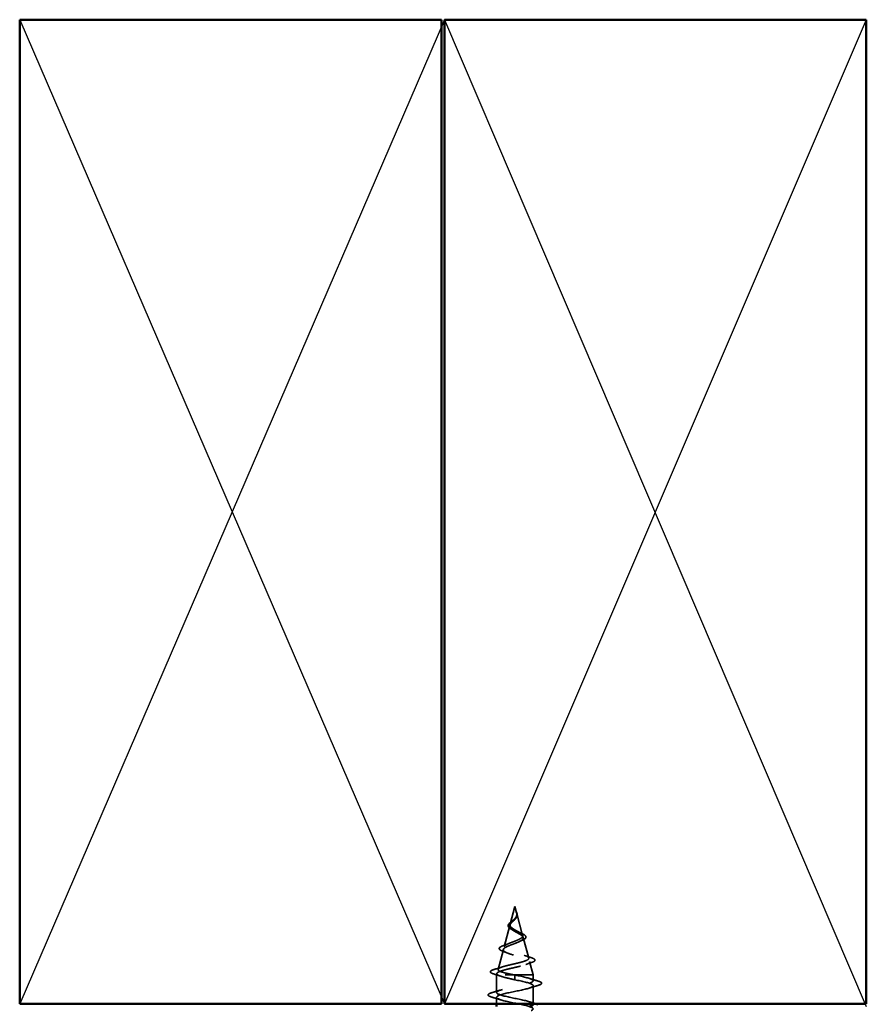
# Model space of a CAD drawing. Units: inches. Extents: x 0.6 to 33.4, y 0.6 to 21.4.
# Drawn here: x 15.2 to 18.2, y 14.7 to 18.2 of the extents above; entities that cross this region are included whole.
import ezdxf

# ---------------------------------------------------------------- set-up
doc = ezdxf.new("R2010")
doc.units = ezdxf.units.IN
doc.header["$LTSCALE"] = 2
doc.header["$MEASUREMENT"] = 0
doc.linetypes.add('DASHED', pattern=[0.2067, 0.1654, -0.0413])
for name, color, linetype, lineweight in [('Hidden (ANSI)', 7, 'DASHED', 35), ('Sketch Geometry (ANSI)', 7, 'Continuous', 25), ('Visible (ANSI)', 7, 'Continuous', 50)]:
    doc.layers.add(name, color=color, linetype=linetype, lineweight=lineweight)

msp = doc.modelspace()

# ---------------------------------------------------------------- linework, layer by layer
at = {"layer": 'Hidden (ANSI)', "ltscale": 0.062337}
msp.add_line((16.91558, 15.08887), (16.89864, 15.02553), dxfattribs=at)
at = {"layer": 'Hidden (ANSI)', "ltscale": 0.022741}
msp.add_line((16.91558, 15.08887), (16.92178, 15.0657), dxfattribs=at)
at = {"layer": 'Hidden (ANSI)', "ltscale": 0.077103}
msp.add_line((16.92232, 15.06368), (16.94327, 14.98537), dxfattribs=at)
at = {"layer": 'Hidden (ANSI)', "ltscale": 0.074634}
msp.add_line((16.89743, 15.02101), (16.87715, 14.9452), dxfattribs=at)
at = {"layer": 'Hidden (ANSI)', "ltscale": 0.072171}
msp.add_line((16.94514, 14.97835), (16.96475, 14.90504), dxfattribs=at)
at = {"layer": 'Hidden (ANSI)', "ltscale": 0.069707}
msp.add_line((16.87461, 14.93569), (16.85567, 14.86488), dxfattribs=at)
at = {"layer": 'Hidden (ANSI)', "ltscale": 0.046387}
msp.add_line((16.96797, 14.89302), (16.98058, 14.84587), dxfattribs=at)
at = {"layer": 'Hidden (ANSI)', "ltscale": 0.004328}
msp.add_line((16.85178, 14.85036), (16.85058, 14.84587), dxfattribs=at)
at = {"layer": 'Hidden (ANSI)', "ltscale": 0.194373}
msp.add_line((16.98058, 14.84587), (16.85058, 14.84587), dxfattribs=at)
at = {"layer": 'Hidden (ANSI)', "ltscale": 0.060136}
msp.add_line((16.85058, 14.78262), (16.85058, 14.84587), dxfattribs=at)
at = {"layer": 'Hidden (ANSI)', "ltscale": 0.028664}
for p, q in [((16.91558, 14.83734), (16.91558, 14.84487)), ((16.91558, 14.82787), (16.91558, 14.8354))]:
    msp.add_line(p, q, dxfattribs=at)
at = {"layer": 'Hidden (ANSI)', "ltscale": 0.002412}
msp.add_line((16.91558, 14.8354), (16.91558, 14.83734), dxfattribs=at)
at = {"layer": 'Hidden (ANSI)', "ltscale": 0.020614}
msp.add_line((16.98058, 14.82412), (16.98058, 14.84587), dxfattribs=at)
at = {"layer": 'Hidden (ANSI)', "ltscale": 0.061088}
msp.add_line((16.98058, 14.74287), (16.98058, 14.80712), dxfattribs=at)
at = {"layer": 'Hidden (ANSI)', "ltscale": 0.021566}
msp.add_line((16.85058, 14.74287), (16.85058, 14.76562), dxfattribs=at)
at = {"layer": 'Hidden (ANSI)', "ltscale": 0.083957}
msp.add_open_spline([(16.91558, 15.00545), (16.9124, 15.00727), (16.90939, 15.00912), (16.90427, 15.01288), (16.90219, 15.01474), (16.8993, 15.01856), (16.89848, 15.02045), (16.89819, 15.02434), (16.89868, 15.02626), (16.90079, 15.03023), (16.90234, 15.0322), (16.90612, 15.03628), (16.90826, 15.0383), (16.91262, 15.04251), (16.91475, 15.0446), (16.91848, 15.04898), (16.92, 15.05116), (16.92165, 15.05482), (16.92208, 15.05618), (16.92255, 15.05893), (16.92261, 15.06028), (16.9225, 15.06168)], degree=3, knots=[0, 0, 0, 0, 0.02818547, 0.02818547, 0.05535616, 0.05535616, 0.08155578, 0.08155578, 0.10684016, 0.10684016, 0.13128192, 0.13128192, 0.1549776, 0.1549776, 0.17805851, 0.17805851, 0.20070773, 0.20070773, 0.21389493, 0.21389493, 0.22660204, 0.22660204, 0.22660204, 0.22660204], dxfattribs=at)
at = {"layer": 'Hidden (ANSI)', "ltscale": 0.018237}
msp.add_open_spline([(16.92411, 15.06063), (16.92441, 15.05868), (16.92433, 15.05675), (16.9234, 15.05307), (16.92257, 15.05127), (16.92067, 15.04834), (16.91973, 15.04714), (16.91869, 15.04598)], degree=3, knots=[0, 0, 0, 0, 0.018430565, 0.018430565, 0.036071151, 0.036071151, 0.04873514, 0.04873514, 0.04873514, 0.04873514], dxfattribs=at)
at = {"layer": 'Hidden (ANSI)', "ltscale": 0.014821}
msp.add_open_spline([(16.9207, 15.06906), (16.92009, 15.07071), (16.91955, 15.07199), (16.91925, 15.07265), (16.9192, 15.07276), (16.91914, 15.07286), (16.91913, 15.07289), (16.91911, 15.07292), (16.9191, 15.07292), (16.9191, 15.07293), (16.9191, 15.07293), (16.9191, 15.07293), (16.91909, 15.07293), (16.91909, 15.07293), (16.91909, 15.07293), (16.91909, 15.07293), (16.91909, 15.07293), (16.91909, 15.07293), (16.91909, 15.07292), (16.91909, 15.07292), (16.91909, 15.07291), (16.91909, 15.07289), (16.9191, 15.07287), (16.91913, 15.07274), (16.91921, 15.07252), (16.91934, 15.07212), (16.91949, 15.07172), (16.91988, 15.07068), (16.92011, 15.07008), (16.92122, 15.0672), (16.92205, 15.06495), (16.92257, 15.06268)], degree=3, knots=[0, 0, 0, 0, 0.01397013, 0.01397013, 0.01635801, 0.01635801, 0.01712636, 0.01712636, 0.01759978, 0.01759978, 0.01773598, 0.01773598, 0.01781809, 0.01781809, 0.01788584, 0.01788584, 0.01795891, 0.01795891, 0.01807628, 0.01807628, 0.01833703, 0.01833703, 0.01916095, 0.01916095, 0.02439922, 0.02439922, 0.04499316, 0.04499316, 0.07213098, 0.07213098, 0.1773839, 0.1773839, 0.1773839, 0.1773839], dxfattribs=at)
at = {"layer": 'Hidden (ANSI)', "ltscale": 0.013567}
msp.add_open_spline([(16.91918, 15.0728), (16.92016, 15.07083), (16.92119, 15.06888), (16.92287, 15.06518), (16.92354, 15.06338), (16.92399, 15.0613), (16.92405, 15.06096), (16.92411, 15.06063)], degree=3, knots=[0, 0, 0, 0, 0.016775095, 0.016775095, 0.033169004, 0.033169004, 0.03632094, 0.03632094, 0.03632094, 0.03632094], dxfattribs=at)
at = {"layer": 'Hidden (ANSI)', "ltscale": 0.007962}
msp.add_open_spline([(16.9225, 15.06168), (16.92242, 15.06269), (16.92226, 15.0637), (16.92169, 15.06616), (16.92124, 15.06759), (16.9207, 15.06906)], degree=3, knots=[0, 0, 0, 0, 0.009046419, 0.009046419, 0.021574315, 0.021574315, 0.021574315, 0.021574315], dxfattribs=at)
at = {"layer": 'Hidden (ANSI)', "ltscale": 0.003543}
msp.add_open_spline([(16.92257, 15.06268), (16.92269, 15.06215), (16.92279, 15.06162), (16.92297, 15.06053), (16.92303, 15.05997), (16.92308, 15.05941)], degree=3, knots=[0, 0, 0, 0, 0.0046577974, 0.0046577974, 0.0097216205, 0.0097216205, 0.0097216205, 0.0097216205], dxfattribs=at)
at = {"layer": 'Hidden (ANSI)', "ltscale": 0.060472}
msp.add_open_spline([(16.90298, 15.00752), (16.9002, 15.00912), (16.89777, 15.01079), (16.8941, 15.01421), (16.89278, 15.01601), (16.89158, 15.0196), (16.89161, 15.02141), (16.89278, 15.02477), (16.8938, 15.02637), (16.89667, 15.02965), (16.89857, 15.03138), (16.90278, 15.0348), (16.90511, 15.03654), (16.90836, 15.03898), (16.90926, 15.03966), (16.91015, 15.04035)], degree=3, knots=[0, 0, 0, 0, 0.02871406, 0.02871406, 0.05661209, 0.05661209, 0.08235503, 0.08235503, 0.10555604, 0.10555604, 0.1295507, 0.1295507, 0.15224391, 0.15224391, 0.16083111, 0.16083111, 0.16083111, 0.16083111], dxfattribs=at)
at = {"layer": 'Hidden (ANSI)', "ltscale": 0.089656}
msp.add_open_spline([(16.92308, 15.05941), (16.92329, 15.0566), (16.92286, 15.05397), (16.92067, 15.04874), (16.919, 15.0463), (16.91484, 15.04141), (16.91246, 15.0391), (16.90761, 15.03447), (16.90524, 15.03225), (16.90112, 15.0278), (16.89947, 15.02565), (16.89731, 15.02135), (16.89688, 15.01926), (16.89745, 15.01506), (16.89848, 15.01302), (16.90178, 15.00906), (16.90396, 15.00719), (16.90925, 15.0034), (16.91233, 15.00153), (16.91558, 14.99968)], degree=3, knots=[0, 0, 0, 0, 0.02542118, 0.02542118, 0.05061597, 0.05061597, 0.07599611, 0.07599611, 0.10184452, 0.10184452, 0.12835573, 0.12835573, 0.15566688, 0.15566688, 0.18387744, 0.18387744, 0.21097071, 0.21097071, 0.23938117, 0.23938117, 0.23938117, 0.23938117], dxfattribs=at)
at = {"layer": 'Hidden (ANSI)', "ltscale": 0.004115}
msp.add_open_spline([(16.91015, 15.04035), (16.91095, 15.04097), (16.91169, 15.04161), (16.91233, 15.04225)], degree=3, dxfattribs=at)
at = {"layer": 'Hidden (ANSI)', "ltscale": 0.001758}
msp.add_open_spline([(16.91869, 15.04598), (16.91843, 15.0457), (16.91819, 15.04541), (16.91796, 15.04512)], degree=3, dxfattribs=at)
at = {"layer": 'Hidden (ANSI)', "ltscale": 0.504207}
msp.add_open_spline([(16.91558, 14.99968), (16.91915, 14.99765), (16.92282, 14.9957), (16.92995, 14.99176), (16.93331, 14.98983), (16.93912, 14.98593), (16.94147, 14.98401), (16.94468, 14.98015), (16.94546, 14.97825), (16.94524, 14.97442), (16.94418, 14.97253), (16.94029, 14.96873), (16.93744, 14.96685), (16.93032, 14.96307), (16.92608, 14.9612), (16.91679, 14.95744), (16.91183, 14.95558), (16.90191, 14.95184), (16.89706, 14.94999), (16.88824, 14.94626), (16.8844, 14.94442), (16.87832, 14.9407), (16.8762, 14.93887), (16.87411, 14.93516), (16.87422, 14.93334), (16.87674, 14.92964), (16.87919, 14.92782), (16.88617, 14.92414), (16.89068, 14.92232), (16.90121, 14.91864), (16.90714, 14.91683), (16.91963, 14.91316), (16.92606, 14.91135), (16.93852, 14.90769), (16.9444, 14.90589), (16.95473, 14.90224), (16.95904, 14.90043), (16.96542, 14.89679), (16.96736, 14.89498), (16.9685, 14.89135), (16.96762, 14.88955), (16.96307, 14.88591), (16.95938, 14.88412), (16.9496, 14.88049), (16.94356, 14.87869), (16.9299, 14.87507), (16.92238, 14.87328), (16.90687, 14.86966), (16.89903, 14.86787), (16.88411, 14.86425), (16.8772, 14.86246), (16.86532, 14.85885), (16.86051, 14.85706), (16.85417, 14.85369), (16.85238, 14.85213), (16.85131, 14.84899), (16.85208, 14.84743), (16.8541, 14.84587)], degree=3, knots=[0, 0, 0, 0, 0.0315308, 0.0315308, 0.0641805, 0.0641805, 0.0979786, 0.0979786, 0.1329491, 0.1329491, 0.1691118, 0.1691118, 0.2064833, 0.2064833, 0.2450775, 0.2450775, 0.2849064, 0.2849064, 0.3259802, 0.3259802, 0.3683075, 0.3683075, 0.4118959, 0.4118959, 0.4567522, 0.4567522, 0.5028821, 0.5028821, 0.5502906, 0.5502906, 0.5989824, 0.5989824, 0.6489613, 0.6489613, 0.7002309, 0.7002309, 0.7527945, 0.7527945, 0.8066547, 0.8066547, 0.8618141, 0.8618141, 0.918275, 0.918275, 0.9760395, 0.9760395, 1.0351092, 1.0351092, 1.095486, 1.095486, 1.1571712, 1.1571712, 1.2201662, 1.2201662, 1.2761521, 1.2761521, 1.3331843, 1.3331843, 1.3331843, 1.3331843], dxfattribs=at)
at = {"layer": 'Hidden (ANSI)', "ltscale": 0.544082}
msp.add_open_spline([(16.91013, 14.84587), (16.90168, 14.84754), (16.89354, 14.84922), (16.87901, 14.8526), (16.87272, 14.85428), (16.86285, 14.85767), (16.85931, 14.85934), (16.85542, 14.86273), (16.85505, 14.86441), (16.8575, 14.86781), (16.86023, 14.86949), (16.86837, 14.87288), (16.87365, 14.87456), (16.88598, 14.87796), (16.89288, 14.87964), (16.90733, 14.88305), (16.91471, 14.88473), (16.92893, 14.88814), (16.93563, 14.88982), (16.94743, 14.89323), (16.95244, 14.89492), (16.96009, 14.89833), (16.96271, 14.90002), (16.96523, 14.90344), (16.96517, 14.90513), (16.9624, 14.90856), (16.9598, 14.91025), (16.95245, 14.91368), (16.94784, 14.91538), (16.93731, 14.91881), (16.93152, 14.92051), (16.91963, 14.92395), (16.91365, 14.92565), (16.90235, 14.9291), (16.89714, 14.93081), (16.88821, 14.93426), (16.88455, 14.93597), (16.87927, 14.93943), (16.87766, 14.94115), (16.87668, 14.94462), (16.87726, 14.94634), (16.88048, 14.94982), (16.88302, 14.95154), (16.88964, 14.95503), (16.8936, 14.95676), (16.90233, 14.96027), (16.90697, 14.962), (16.91623, 14.96552), (16.92073, 14.96726), (16.92893, 14.9708), (16.93256, 14.97255), (16.93839, 14.9761), (16.94059, 14.97785), (16.94324, 14.98142), (16.94373, 14.98319), (16.94298, 14.98679), (16.94181, 14.98857), (16.93806, 14.99218), (16.93556, 14.99398), (16.93006, 14.99741), (16.92723, 14.999), (16.92139, 15.00222), (16.91845, 15.00381), (16.91558, 15.00545)], degree=3, knots=[0, 0, 0, 0, 0.0662455, 0.0662455, 0.1312266, 0.1312266, 0.1949439, 0.1949439, 0.2573984, 0.2573984, 0.3185909, 0.3185909, 0.3785225, 0.3785225, 0.4371941, 0.4371941, 0.4946071, 0.4946071, 0.5507627, 0.5507627, 0.6056626, 0.6056626, 0.6593082, 0.6593082, 0.7117016, 0.7117016, 0.7628447, 0.7628447, 0.8127399, 0.8127399, 0.8613896, 0.8613896, 0.9087967, 0.9087967, 0.9549645, 0.9549645, 0.9998965, 0.9998965, 1.0435967, 1.0435967, 1.0860698, 1.0860698, 1.1273208, 1.1273208, 1.1673558, 1.1673558, 1.2061815, 1.2061815, 1.2438056, 1.2438056, 1.2802371, 1.2802371, 1.3154864, 1.3154864, 1.3495657, 1.3495657, 1.3824892, 1.3824892, 1.4142741, 1.4142741, 1.4412543, 1.4412543, 1.4671582, 1.4671582, 1.4671582, 1.4671582], dxfattribs=at)
at = {"layer": 'Hidden (ANSI)', "ltscale": 0.006235}
msp.add_open_spline([(16.90726, 15.00483), (16.90594, 15.00575), (16.9045, 15.00665), (16.90298, 15.00752)], degree=3, dxfattribs=at)
at = {"layer": 'Hidden (ANSI)', "ltscale": 0.010901}
msp.add_open_spline([(16.9266, 14.99934), (16.92929, 14.99783), (16.9323, 14.99639), (16.93546, 14.99501)], degree=3, dxfattribs=at)
at = {"layer": 'Hidden (ANSI)', "ltscale": 0.073601}
msp.add_open_spline([(16.93546, 14.99501), (16.93892, 14.9935), (16.94212, 14.992), (16.94754, 14.98907), (16.94981, 14.98761), (16.95331, 14.98461), (16.95451, 14.98302), (16.95541, 14.97968), (16.955, 14.97791), (16.95288, 14.97492), (16.95132, 14.9736), (16.94726, 14.97103), (16.94471, 14.96976), (16.9418, 14.96853)], degree=3, knots=[0, 0, 0, 0, 0.03175002, 0.03175002, 0.06375291, 0.06375291, 0.09788531, 0.09788531, 0.13242329, 0.13242329, 0.16389148, 0.16389148, 0.19582475, 0.19582475, 0.19582475, 0.19582475], dxfattribs=at)
at = {"layer": 'Hidden (ANSI)', "ltscale": 0.017258}
msp.add_open_spline([(16.87815, 14.95086), (16.88368, 14.95278), (16.88911, 14.9548), (16.89417, 14.95695)], degree=3, dxfattribs=at)
at = {"layer": 'Hidden (ANSI)', "ltscale": 0.010974}
msp.add_open_spline([(16.9418, 14.96853), (16.93857, 14.96716), (16.93545, 14.96574), (16.93254, 14.96427)], degree=3, dxfattribs=at)
at = {"layer": 'Hidden (ANSI)', "ltscale": 0.081692}
msp.add_open_spline([(16.87365, 14.929), (16.86946, 14.9305), (16.8661, 14.93204), (16.86151, 14.93524), (16.8601, 14.93708), (16.86024, 14.94083), (16.86143, 14.94244), (16.86525, 14.9454), (16.86798, 14.94684), (16.87341, 14.94914), (16.87568, 14.94999), (16.87815, 14.95086)], degree=3, knots=[0, 0, 0, 0, 0.05135843, 0.05135843, 0.10223548, 0.10223548, 0.14712421, 0.14712421, 0.19129017, 0.19129017, 0.21725135, 0.21725135, 0.21725135, 0.21725135], dxfattribs=at)
at = {"layer": 'Hidden (ANSI)', "ltscale": 0.01577}
msp.add_open_spline([(16.88825, 14.92339), (16.88357, 14.92534), (16.87866, 14.9272), (16.87365, 14.929)], degree=3, dxfattribs=at)
at = {"layer": 'Hidden (ANSI)', "ltscale": 0.023076}
msp.add_open_spline([(16.94855, 14.91504), (16.95583, 14.9124), (16.96342, 14.90992), (16.97106, 14.90754)], degree=3, dxfattribs=at)
at = {"layer": 'Hidden (ANSI)', "ltscale": 0.020481}
msp.add_open_spline([(16.97408, 14.88902), (16.96736, 14.88684), (16.96071, 14.88459), (16.95428, 14.88222)], degree=3, dxfattribs=at)
at = {"layer": 'Hidden (ANSI)', "ltscale": 0.086584}
msp.add_open_spline([(16.97106, 14.90754), (16.97578, 14.90606), (16.97958, 14.90458), (16.9849, 14.90159), (16.98661, 14.90002), (16.98707, 14.89621), (16.9857, 14.8945), (16.98132, 14.89167), (16.97813, 14.89033), (16.97408, 14.88902)], degree=3, knots=[0, 0, 0, 0, 0.05815934, 0.05815934, 0.11692964, 0.11692964, 0.1740838, 0.1740838, 0.23024531, 0.23024531, 0.23024531, 0.23024531], dxfattribs=at)
at = {"layer": 'Hidden (ANSI)', "ltscale": 0.089652}
msp.add_open_spline([(16.84024, 14.8487), (16.83536, 14.85019), (16.8319, 14.85166), (16.82903, 14.85423), (16.8284, 14.85524), (16.8284, 14.85815), (16.8299, 14.85959), (16.83455, 14.8622), (16.83795, 14.86347), (16.84229, 14.86475)], degree=3, knots=[0, 0, 0, 0, 0.07651785, 0.07651785, 0.11470873, 0.11470873, 0.17661331, 0.17661331, 0.23858222, 0.23858222, 0.23858222, 0.23858222], dxfattribs=at)
at = {"layer": 'Hidden (ANSI)', "ltscale": 0.028509}
msp.add_open_spline([(16.84229, 14.86475), (16.85184, 14.86756), (16.86137, 14.87045), (16.87066, 14.87352)], degree=3, dxfattribs=at)
at = {"layer": 'Hidden (ANSI)', "ltscale": 0.02659}
msp.add_open_spline([(16.86648, 14.8403), (16.8579, 14.84322), (16.84909, 14.846), (16.84024, 14.8487)], degree=3, dxfattribs=at)
at = {"layer": 'Hidden (ANSI)', "ltscale": 0.494594}
msp.add_open_spline([(16.98042, 14.74112), (16.9805, 14.74226), (16.97985, 14.7434), (16.97841, 14.74454), (16.97156, 14.74998), (16.94724, 14.75542), (16.92055, 14.76086), (16.89387, 14.7663), (16.86674, 14.77173), (16.85602, 14.77717), (16.8453, 14.78261), (16.85176, 14.78805), (16.87139, 14.79349), (16.89102, 14.79893), (16.92239, 14.80437), (16.94604, 14.80981), (16.96968, 14.81525), (16.98389, 14.82069), (16.97983, 14.82613), (16.97577, 14.83157), (16.95375, 14.83701), (16.92743, 14.84245), (16.92353, 14.84325), (16.91955, 14.84406), (16.91558, 14.84487)], degree=3, knots=[39.2699082, 39.2699082, 39.2699082, 39.2699082, 39.5288622, 39.5288622, 39.5288622, 40.7641392, 40.7641392, 40.7641392, 41.9994161, 41.9994161, 41.9994161, 43.2346931, 43.2346931, 43.2346931, 44.46997, 44.46997, 44.46997, 45.705247, 45.705247, 45.705247, 46.9405239, 46.9405239, 46.9405239, 47.1238898, 47.1238898, 47.1238898, 47.1238898], dxfattribs=at)
at = {"layer": 'Hidden (ANSI)', "ltscale": 1.076982}
msp.add_open_spline([(16.91558, 14.82787), (16.94235, 14.82243), (16.96814, 14.81699), (16.97696, 14.81155), (16.98577, 14.80611), (16.97696, 14.80067), (16.956, 14.79523), (16.93504, 14.78979), (16.90344, 14.78435), (16.88082, 14.77891), (16.85821, 14.77347), (16.84621, 14.76804), (16.85227, 14.7626), (16.85834, 14.75716), (16.88204, 14.75172), (16.90865, 14.74628), (16.93526, 14.74084), (16.96287, 14.7354), (16.97433, 14.72996), (16.98578, 14.72452), (16.98026, 14.71908), (16.96119, 14.71364), (16.94213, 14.7082), (16.91089, 14.70276), (16.88687, 14.69732), (16.86286, 14.69189), (16.84781, 14.68645), (16.85106, 14.68101), (16.85432, 14.67557), (16.87565, 14.67013), (16.9018, 14.66469), (16.92796, 14.65925), (16.95706, 14.65381), (16.97103, 14.64837), (16.98499, 14.64293), (16.98283, 14.63749), (16.96587, 14.63205), (16.94891, 14.62661), (16.91839, 14.62117), (16.89325, 14.61574), (16.86812, 14.6103), (16.85018, 14.60486), (16.85059, 14.59942), (16.85099, 14.59398), (16.86971, 14.58854), (16.89511, 14.5831), (16.92051, 14.57766), (16.95077, 14.57222), (16.96709, 14.56678), (16.98342, 14.56134), (16.98463, 14.5559), (16.96997, 14.55046), (16.95532, 14.54502), (16.92586, 14.53959), (16.89989, 14.53415), (16.87392, 14.52871), (16.8533, 14.52327), (16.85085, 14.51783), (16.8484, 14.51239), (16.86429, 14.50695), (16.88865, 14.50151), (16.91301, 14.49607), (16.94408, 14.49063), (16.96257, 14.48519), (16.98106, 14.47975), (16.98564, 14.47431), (16.97346, 14.46887), (16.96128, 14.46344), (16.93322, 14.458), (16.9067, 14.45256), (16.88019, 14.44712), (16.85714, 14.44168), (16.85186, 14.43624), (16.84658, 14.4308), (16.85946, 14.42536), (16.8825, 14.41992), (16.90554, 14.41448), (16.93707, 14.40904), (16.95752, 14.4036), (16.97797, 14.39816), (16.98585, 14.39273), (16.97628, 14.38729), (16.96671, 14.38185), (16.94037, 14.37641), (16.91362, 14.37097), (16.88686, 14.36553), (16.86163, 14.36009), (16.85359, 14.35465), (16.84554, 14.34921), (16.85527, 14.34377), (16.87672, 14.33833), (16.89818, 14.33289), (16.92981, 14.32745), (16.95199, 14.32201), (16.97416, 14.31658), (16.98527, 14.31114), (16.97841, 14.3057), (16.97156, 14.30026), (16.94724, 14.29482), (16.92055, 14.28938), (16.89387, 14.28394), (16.86674, 14.2785), (16.85602, 14.27306), (16.8453, 14.26762), (16.85176, 14.26218), (16.87139, 14.25674), (16.89102, 14.2513), (16.92239, 14.24586), (16.94604, 14.24043), (16.96968, 14.23499), (16.98389, 14.22955), (16.97983, 14.22411), (16.97577, 14.21867), (16.95375, 14.21323), (16.92743, 14.20779), (16.92353, 14.20698), (16.91955, 14.20617), (16.91558, 14.20537)], degree=3, knots=[-47.1238898, -47.1238898, -47.1238898, -47.1238898, -45.8886129, -45.8886129, -45.8886129, -44.6533359, -44.6533359, -44.6533359, -43.418059, -43.418059, -43.418059, -42.182782, -42.182782, -42.182782, -40.9475051, -40.9475051, -40.9475051, -39.7122281, -39.7122281, -39.7122281, -38.4769512, -38.4769512, -38.4769512, -37.2416742, -37.2416742, -37.2416742, -36.0063973, -36.0063973, -36.0063973, -34.7711204, -34.7711204, -34.7711204, -33.5358434, -33.5358434, -33.5358434, -32.3005665, -32.3005665, -32.3005665, -31.0652895, -31.0652895, -31.0652895, -29.8300126, -29.8300126, -29.8300126, -28.5947356, -28.5947356, -28.5947356, -27.3594587, -27.3594587, -27.3594587, -26.1241817, -26.1241817, -26.1241817, -24.8889048, -24.8889048, -24.8889048, -23.6536278, -23.6536278, -23.6536278, -22.4183509, -22.4183509, -22.4183509, -21.183074, -21.183074, -21.183074, -19.947797, -19.947797, -19.947797, -18.7125201, -18.7125201, -18.7125201, -17.4772431, -17.4772431, -17.4772431, -16.2419662, -16.2419662, -16.2419662, -15.0066892, -15.0066892, -15.0066892, -13.7714123, -13.7714123, -13.7714123, -12.5361353, -12.5361353, -12.5361353, -11.3008584, -11.3008584, -11.3008584, -10.0655815, -10.0655815, -10.0655815, -8.8303045, -8.8303045, -8.8303045, -7.5950276, -7.5950276, -7.5950276, -6.3597506, -6.3597506, -6.3597506, -5.1244737, -5.1244737, -5.1244737, -3.8891967, -3.8891967, -3.8891967, -2.6539198, -2.6539198, -2.6539198, -1.4186428, -1.4186428, -1.4186428, -0.1833659, -0.1833659, -0.1833659, 0, 0, 0, 0], dxfattribs=at)
at = {"layer": 'Hidden (ANSI)', "ltscale": 0.078553}
msp.add_open_spline([(16.8541, 14.84587), (16.85692, 14.84393), (16.86135, 14.84201), (16.87292, 14.83814), (16.87994, 14.83622), (16.89211, 14.83321), (16.89666, 14.83215), (16.90601, 14.83001), (16.91079, 14.82894), (16.91558, 14.82787)], degree=3, knots=[0, 0, 0, 0, 0.06772236, 0.06772236, 0.13544473, 0.13544473, 0.17287087, 0.17287087, 0.21029702, 0.21029702, 0.21029702, 0.21029702], dxfattribs=at)
at = {"layer": 'Hidden (ANSI)', "ltscale": 0.005187}
msp.add_open_spline([(16.91558, 14.84487), (16.91376, 14.8452), (16.91194, 14.84553), (16.91013, 14.84587)], degree=3, dxfattribs=at)
at = {"layer": 'Hidden (ANSI)', "ltscale": 0.031888}
for points in [[(16.9666, 14.83294), (16.97701, 14.82953), (16.98767, 14.8263), (16.99836, 14.82317)], [(16.8328, 14.78167), (16.84349, 14.7848), (16.85415, 14.78803), (16.86456, 14.79144)], [(16.99836, 14.80806), (16.98767, 14.80493), (16.97701, 14.80171), (16.9666, 14.79829)], [(16.86456, 14.75679), (16.85415, 14.76021), (16.84349, 14.76343), (16.8328, 14.76656)]]:
    msp.add_open_spline(points, degree=3, dxfattribs=at)
at = {"layer": 'Hidden (ANSI)', "ltscale": 0.090851}
for points in [[(16.99836, 14.82317), (17.00343, 14.82169), (17.00699, 14.82023), (17.00994, 14.81771), (17.0106, 14.8167), (17.01055, 14.81374), (17.00893, 14.81235), (17.00445, 14.81005), (17.00174, 14.80905), (16.99836, 14.80806)], [(16.8328, 14.76656), (16.82773, 14.76805), (16.82417, 14.76951), (16.82122, 14.77203), (16.82057, 14.77304), (16.82061, 14.776), (16.82223, 14.77739), (16.82671, 14.77969), (16.82943, 14.78068), (16.8328, 14.78167)]]:
    msp.add_open_spline(points, degree=3, knots=[0, 0, 0, 0, 0.08068206, 0.08068206, 0.12137804, 0.12137804, 0.18811443, 0.18811443, 0.24184971, 0.24184971, 0.24184971, 0.24184971], dxfattribs=at)
at = {"layer": 'Hidden (ANSI)', "ltscale": 0.022794}
msp.add_open_spline([(16.9666, 14.74994), (16.97405, 14.7475), (16.98163, 14.74515), (16.98926, 14.74287)], degree=3, dxfattribs=at)
at = {"layer": 'Sketch Geometry (ANSI)', "color": 36, "true_color": 0x804000}
for p, q in [((15.15508, 18.24287), (16.66508, 14.74287)), ((16.66508, 18.24287), (15.15508, 14.74287)), ((16.66508, 18.24287), (18.16508, 14.73287)), ((18.16508, 18.24287), (16.66508, 14.74287))]:
    msp.add_line(p, q, dxfattribs=at)
at = {"layer": 'Visible (ANSI)', "color": 36, "true_color": 0x804000}
for p, q in [((15.15508, 14.74287), (15.15508, 18.24287)), ((15.15508, 18.24287), (16.65508, 18.24287)), ((16.65508, 18.24287), (16.65508, 14.74287)), ((16.66508, 14.74287), (16.66508, 18.24287)), ((16.66508, 18.24287), (18.16508, 18.24287)), ((18.16508, 18.24287), (18.16508, 14.74287)), ((16.65508, 14.74287), (15.15508, 14.74287)), ((18.16508, 14.74287), (16.66508, 14.74287))]:
    msp.add_line(p, q, dxfattribs=at)
at = {"layer": 'Visible (ANSI)'}
for p, q in [((16.85058, 14.73287), (16.85058, 14.74287)), ((16.98058, 14.74112), (16.98058, 14.74287))]:
    msp.add_line(p, q, dxfattribs=at)
for points in [[(16.96808, 14.73287), (16.97582, 14.73562), (16.98023, 14.73837), (16.98042, 14.74112)], [(16.98926, 14.74287), (16.99229, 14.74196), (16.99532, 14.74106), (16.99836, 14.74017)]]:
    msp.add_open_spline(points, degree=3, dxfattribs=at)

doc.saveas('drawing.dxf')
